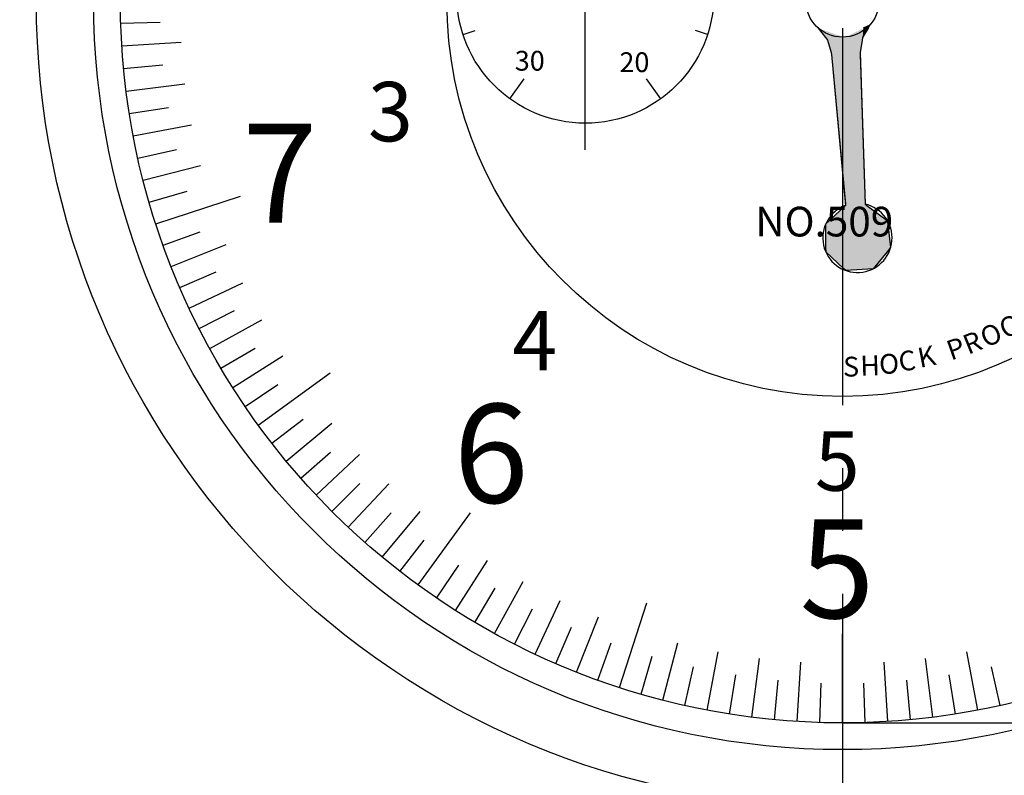
# Model space of a CAD drawing. Extents: x 256 to 649, y 176 to 459.
# Drawn here: x 333 to 383, y 300 to 338 of the extents above; entities that cross this region are included whole.
import ezdxf

# ---------------------------------------------------------------- set-up
doc = ezdxf.new("R2010")
doc.units = 0
doc.linetypes.add('CENTER2', pattern=[28.575, 19.05, -3.175, 3.175, -3.175])
doc.layers.get('0').update_dxf_attribs({"linetype": 'CONTINUOUS'})
doc.layers.get('DEFPOINTS').update_dxf_attribs({"linetype": 'CONTINUOUS'})
for name, color, linetype in [('中心線', 4, 'CENTER2'), ('外形線', 7, 'CONTINUOUS'), ('寸法線', 2, 'CONTINUOUS'), ('文字', 6, 'CONTINUOUS'), ('目盛', 72, 'CONTINUOUS'), ('針', 5, 'CONTINUOUS')]:
    doc.layers.add(name, color=color, linetype=linetype)
doc.styles.add('STYLE3', font='romans.shx', dxfattribs={"bigfont": 'bigfont.shx'})
doc.dimstyles.get("Standard").update_dxf_attribs({"dimtxt": 2.5, "dimasz": 2.5, "dimexe": 1.25, "dimexo": 0.625, "dimtad": 1, "dimcen": 2.5, "dimazin": 3, "dimtfac": 1, "dimtmove": 0, "dimatfit": 3})

# ---------------------------------------------------------------- blocks, each defined once
blk = doc.blocks.new('*U18')
at = {"layer": '針', "linetype": 'CONTINUOUS'}
for p, q in [((373.215, 337.478), (373.57, 337.02)), ((375.728, 337.478), (375.457, 337.02)), ((375.825, 337.642), (375.489, 337.478)), ((375.728, 337.478), (375.825, 337.642)), ((373.57, 337.02), (373.59, 336.994)), ((373.59, 336.994), (373.676, 336.883)), ((375.442, 336.994), (375.425, 336.883)), ((375.457, 337.02), (375.442, 336.994)), ((373.676, 336.883), (373.859, 336.251)), ((375.425, 336.883), (375.326, 336.251)), ((373.859, 336.251), (373.885, 336.16)), ((373.885, 336.16), (374.581, 328.595)), ((375.326, 336.251), (375.329, 336.16)), ((375.329, 336.16), (375.585, 328.595)), ((374.587, 328.532), (373.788, 327.773)), ((374.581, 328.595), (374.587, 328.532)), ((375.585, 328.595), (375.67, 328.532)), ((375.67, 328.532), (376.702, 327.773)), ((373.788, 327.773), (373.582, 327.577)), ((373.582, 327.577), (373.586, 326.397)), ((376.702, 327.773), (376.726, 327.577)), ((376.726, 327.577), (376.87, 326.397)), ((373.586, 326.397), (373.587, 326.19)), ((373.587, 326.19), (374.507, 325.33)), ((376.699, 326.19), (375.984, 325.33)), ((376.87, 326.397), (376.699, 326.19)), ((374.6, 325.243), (374.507, 325.33)), ((375.984, 325.33), (374.6, 325.243))]:
    blk.add_line(p, q, dxfattribs=at)
for points in [[(373.215, 337.478), (373.57, 337.02), (374.554, 337.02)], [(375.489, 337.478), (374.554, 337.02), (375.457, 337.02)], [(375.825, 337.642), (375.489, 337.478), (375.728, 337.478)], [(373.57, 337.02), (373.59, 336.994), (375.442, 336.994)], [(373.59, 336.994), (373.676, 336.883), (375.425, 336.883)], [(373.676, 336.883), (373.859, 336.251), (375.326, 336.251)], [(373.859, 336.251), (373.885, 336.16), (375.329, 336.16)], [(373.885, 336.16), (374.581, 328.595), (375.585, 328.595)], [(374.587, 328.532), (373.788, 327.773), (376.702, 327.773)], [(374.581, 328.595), (374.587, 328.532), (375.67, 328.532)], [(373.788, 327.773), (373.582, 327.577), (376.726, 327.577)], [(373.582, 327.577), (373.586, 326.397), (376.87, 326.397)], [(373.586, 326.397), (373.587, 326.19), (376.699, 326.19)], [(373.587, 326.19), (374.507, 325.33), (375.984, 325.33)]]:
    blk.add_solid(points, dxfattribs=at)
at = {"layer": '針', "linetype": 'CONTINUOUS', "extrusion": (0, 0, -1)}
for points in [[(-375.489, 337.478), (-375.728, 337.478), (-375.457, 337.02)], [(-373.57, 337.02), (-375.457, 337.02), (-375.442, 336.994)], [(-373.59, 336.994), (-375.442, 336.994), (-375.425, 336.883)], [(-373.676, 336.883), (-375.425, 336.883), (-375.326, 336.251)], [(-373.859, 336.251), (-375.326, 336.251), (-375.329, 336.16)], [(-373.885, 336.16), (-375.329, 336.16), (-375.585, 328.595)], [(-374.581, 328.595), (-375.585, 328.595), (-375.67, 328.532)], [(-374.587, 328.532), (-375.67, 328.532), (-376.702, 327.773)], [(-373.582, 327.577), (-376.726, 327.577), (-376.87, 326.397)], [(-373.788, 327.773), (-376.702, 327.773), (-376.726, 327.577)], [(-373.586, 326.397), (-376.87, 326.397), (-376.699, 326.19)], [(-373.587, 326.19), (-376.699, 326.19), (-375.984, 325.33)], [(-374.507, 325.33), (-375.984, 325.33), (-374.6, 325.243)]]:
    blk.add_solid(points, dxfattribs=at)
blk = doc.blocks.new('_OPEN')
at = {"color": 0, "linetype": 'BYBLOCK'}
for p, q in [((-1, 0.167), (0, 0)), ((0, 0), (-1, -0.167)), ((0, 0), (-1, 0))]:
    blk.add_line(p, q, dxfattribs=at)
blk = doc.blocks.new('*U35')
at = {"layer": '寸法線', "color": 6, "style": 'STYLE3'}
blk.add_text('128', height=2.5, rotation=90, dxfattribs=at).set_placement((321.712, 271.131))
blk = doc.blocks.new('*D2')
at = {"layer": 'DEFPOINTS', "color": 0}
for p in [(322.337, 338.881), (330.18, 338.881), (374.437, 210.881)]:
    blk.add_point(p, dxfattribs=at)
at = {"layer": '寸法線', "color": 2}
for p, q in [((330.18, 338.881), (321.087, 338.881)), ((322.337, 213.381), (322.337, 336.381)), ((374.437, 210.881), (321.087, 210.881))]:
    blk.add_line(p, q, dxfattribs=at)
at = {"layer": '寸法線', "color": 2, "xscale": 2.5, "yscale": 2.5, "zscale": 2.5}
for p, rotation in [((322.337, 338.881), 90), ((322.337, 210.881), 270)]:
    blk.add_blockref('_OPEN', p, dxfattribs=dict(at, rotation=rotation))
at = {"layer": '寸法線'}
blk.add_blockref('*U35', (0, 0), dxfattribs=at)

msp = doc.modelspace()

# ---------------------------------------------------------------- linework, layer by layer
at = {"color": 2, "linetype": 'BYBLOCK'}
msp.add_line((374.437, 302.381), (428.813, 302.381), dxfattribs=at)
at = {"layer": 'DEFPOINTS', "color": 0, "linetype": 'BYBLOCK'}
for p in [(361.437, 333.331), (374.437, 302.381)]:
    msp.add_point(p, dxfattribs=at)
at = {"layer": '中心線'}
for p, q in [((374.437, 423.21), (374.437, 207.162)), ((361.437, 331.345), (361.437, 346.858))]:
    msp.add_line(p, q, dxfattribs=at)
at = {"layer": '外形線'}
for centre, radius in [((374.437, 338.881), 40.75), ((374.437, 338.881), 37.85), ((374.437, 338.881), 36.5), ((374.437, 338.881), 20), ((361.437, 339.181), 6.5), ((374.437, 338.881), 1.85)]:
    msp.add_circle(centre, radius, dxfattribs=at)
at = {"layer": '目盛'}
for p, q in [((337.955, 337.735), (339.954, 337.797)), ((355.255, 337.172), (355.873, 337.373)), ((367.619, 337.172), (367.001, 337.373)), ((338.009, 336.589), (341.003, 336.778)), ((338.099, 335.446), (340.09, 335.634)), ((338.225, 334.306), (341.201, 334.682)), ((357.616, 333.922), (358.351, 334.934)), ((365.257, 333.922), (364.523, 334.934)), ((338.386, 333.171), (340.362, 333.484)), ((361.437, 332.681), (361.437, 333.331)), ((338.583, 332.042), (341.53, 332.604)), ((338.816, 330.919), (340.768, 331.355)), ((339.084, 329.804), (341.989, 330.55)), ((339.386, 328.698), (341.307, 329.256)), ((339.723, 327.602), (344.003, 328.992)), ((340.095, 326.517), (341.976, 327.195)), ((340.5, 325.444), (343.289, 326.549)), ((340.939, 324.385), (342.774, 325.179)), ((341.411, 323.34), (344.125, 324.617)), ((341.915, 322.31), (343.697, 323.218)), ((342.452, 321.297), (345.081, 322.742)), ((343.02, 320.301), (344.741, 321.319)), ((343.619, 319.323), (346.152, 320.931)), ((344.908, 317.427), (348.548, 320.072)), ((344.248, 318.365), (345.903, 319.489)), ((345.596, 316.51), (347.177, 317.736)), ((346.313, 315.615), (348.625, 317.527)), ((347.058, 314.743), (348.558, 316.066)), ((347.83, 313.895), (350.016, 315.949)), ((348.627, 313.072), (350.042, 314.486)), ((349.451, 312.274), (351.505, 314.461)), ((351.171, 310.757), (353.083, 313.069)), ((350.299, 311.502), (351.622, 313.002)), ((352.983, 309.352), (355.628, 312.992)), ((352.066, 310.04), (353.292, 311.621)), ((354.879, 308.063), (356.487, 310.596)), ((353.921, 308.693), (355.045, 310.347)), ((355.857, 307.464), (356.875, 309.185)), ((356.853, 306.896), (358.298, 309.525)), ((357.866, 306.359), (358.774, 308.141)), ((358.896, 305.855), (360.173, 308.569)), ((363.158, 304.167), (364.548, 308.447)), ((361, 304.944), (362.105, 307.734)), ((359.941, 305.383), (360.735, 307.218)), ((374.437, 302.381), (374.437, 306.881)), ((362.073, 304.539), (362.75, 306.421)), ((365.36, 303.528), (366.106, 306.433)), ((364.254, 303.83), (364.812, 305.751)), ((367.597, 303.028), (368.16, 305.974)), ((369.862, 302.669), (370.238, 305.645)), ((379.012, 302.669), (378.636, 305.645)), ((381.276, 303.028), (380.714, 305.974)), ((366.475, 303.26), (366.911, 305.212)), ((372.145, 302.453), (372.333, 305.447)), ((376.729, 302.453), (376.54, 305.447)), ((382.399, 303.26), (381.963, 305.212)), ((368.727, 302.83), (369.04, 304.806)), ((380.147, 302.83), (379.834, 304.806)), ((371.002, 302.543), (371.19, 304.534)), ((373.29, 302.399), (373.353, 304.398)), ((375.583, 302.399), (375.521, 304.398)), ((377.872, 302.543), (377.684, 304.534))]:
    msp.add_line(p, q, dxfattribs=at)
at = {"layer": '針'}
for p, q in [((373.885, 336.16), (374.587, 328.532)), ((375.326, 336.251), (375.585, 328.595))]:
    msp.add_line(p, q, dxfattribs=at)
msp.add_arc((375.191, 326.89), 1.75, 110.2015, 76.9985, dxfattribs=at)

# ---------------------------------------------------------------- block references
at = {"layer": '針', "linetype": 'CONTINUOUS'}
msp.add_blockref('*U18', (0, 0), dxfattribs=at)

# ---------------------------------------------------------------- texts
at = {"layer": '文字', "style": 'STYLE3'}
for s, height, p in [('30', 1, (357.872, 335.34)), ('20', 1, (363.162, 335.267)), ('3', 3, (350.45, 331.768)), ('7', 5, (344.105, 327.66)), ('NO.509', 1.5, (370.029, 326.961)), ('4', 3, (357.745, 320.191)), ('S', 1, (374.466, 319.884)), ('6', 5, (354.781, 313.502)), ('5', 3, (373.037, 314.112)), ('5', 5, (372.266, 307.675))]:
    msp.add_text(s, height=height, dxfattribs=at).set_placement(p)
for s, rotation, p in [('O', 23.7521, (382.643, 321.772)), ('O', 23.8403, (381.686, 321.326)), ('R', 22.1645, (380.79, 320.974)), ('P', 19.3431, (379.921, 320.684)), ('O', 1.7609, (376.301, 320.012)), ('C', 5.6872, (377.323, 320.148)), ('K', 11.1454, (378.35, 320.321)), ('H', 1.5898, (375.349, 319.927))]:
    msp.add_text(s, height=1, rotation=rotation, dxfattribs=at).set_placement(p)

# ---------------------------------------------------------------- dimensions: what is measured, and where the dimension line sits
at = {"layer": '寸法線'}
dim = msp.add_linear_dim(base=(322.337, 338.881), p1=(374.437, 210.881), p2=(330.18, 338.881), angle=90, dimstyle='Standard', override={"dimdec": 2}, dxfattribs=at)
dim.commit()
dim.dimension.update_dxf_attribs({"geometry": '*D2', "text_midpoint": (320.462, 274.881)})

doc.saveas('drawing.dxf')
